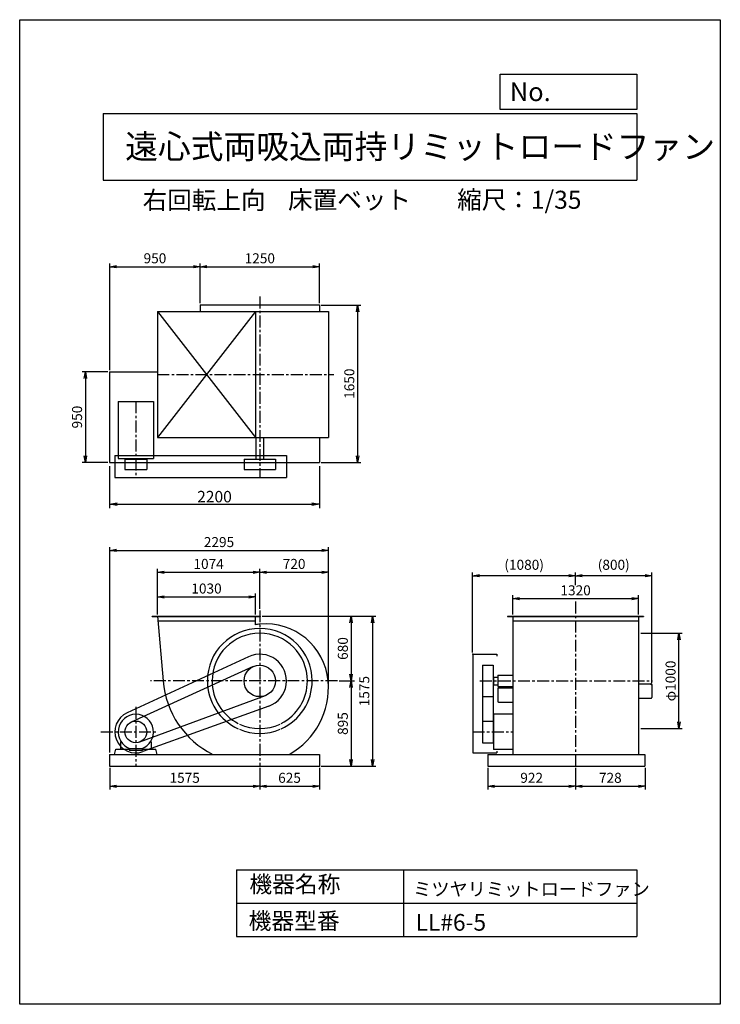
# Model space of a CAD drawing. Extents: x 0 to 7350, y 0 to 10325.
import ezdxf

# ---------------------------------------------------------------- set-up
doc = ezdxf.new("R2010")
doc.units = 0
doc.header["$LTSCALE"] = 100
doc.linetypes.add('CENTER', pattern=[2, 1.25, -0.25, 0.25, -0.25])
doc.layers.get('0').update_dxf_attribs({"linetype": 'CONTINUOUS'})
doc.layers.get('DEFPOINTS').update_dxf_attribs({"linetype": 'CONTINUOUS'})
for name, color, linetype in [('1', 4, 'CONTINUOUS'), ('2', 3, 'CENTER'), ('3', 2, 'CONTINUOUS'), ('4', 7, 'CONTINUOUS')]:
    doc.layers.add(name, color=color, linetype=linetype)
doc.styles.get("Standard").update_dxf_attribs({"font": 'simplex.shx', "bigfont": 'extfont.shx'})
doc.dimstyles.new('IGA', dxfattribs={"dimscale": 2, "dimtxt": 3, "dimasz": 2, "dimexe": 1, "dimexo": 0.5, "dimgap": 1, "dimtad": 1, "dimdec": 1, "dimdsep": 46, "dimtxsty": 'STANDARD', "dimblk1": 'OPEN', "dimblk2": 'OPEN', "dimsah": 1, "dimcen": 0, "dimadec": 0, "dimazin": 0, "dimtp": 1, "dimtm": 1, "dimtfac": 10, "dimtdec": 0, "dimtofl": 0, "dimtmove": 2, "dimatfit": 3, "dimldrblk": 'OPEN', "dimfxl": 1, "dimtolj": 1, "dimarcsym": 0})
doc.dimstyles.new('MATSU', dxfattribs={"dimtxt": 3, "dimasz": 2, "dimexe": 1, "dimexo": 1, "dimgap": 0.5, "dimtad": 1, "dimdec": 4, "dimdsep": 46, "dimtxsty": 'STANDARD', "dimblk1": 'OPEN', "dimblk2": 'OPEN', "dimsah": 1, "dimcen": 0, "dimclrd": 256, "dimclre": 256, "dimclrt": 256, "dimadec": 0, "dimazin": 0, "dimtfac": 1, "dimtdec": 4, "dimtmove": 0, "dimatfit": 0, "dimldrblk": 'OPEN', "dimfxl": 1, "dimtolj": 1, "dimarcsym": 0})

# ---------------------------------------------------------------- blocks, each defined once
blk = doc.blocks.new('_OPEN')
at = {"color": 0, "linetype": 'ByBlock'}
for p, q in [((-1, 0.17), (0, 0)), ((0, 0), (-1, -0.17)), ((0, 0), (-1, 0))]:
    blk.add_line(p, q, dxfattribs=at)
blk = doc.blocks.new('*D2')
at = {"layer": '3', "color": 0, "transparency": 16777216}
for p, q in [((6515, 3891), (6951, 3891)), ((6916, 2961), (6916, 3821)), ((6515, 2891), (6951, 2891))]:
    blk.add_line(p, q, dxfattribs=at)
at = {"layer": 'DEFPOINTS', "color": 0, "transparency": 16777216}
for p in [(6497, 3891), (6916, 3891), (6497, 2891)]:
    blk.add_point(p, dxfattribs=at)
at = {"layer": '3', "color": 0, "transparency": 16777216, "xscale": 70, "yscale": 70, "zscale": 70}
for p, rotation in [((6916, 3891), 90), ((6916, 2891), 270)]:
    blk.add_blockref('_OPEN', p, dxfattribs=dict(at, rotation=rotation))
at = {"layer": '3', "color": 0, "transparency": 16777216, "insert": (6828, 3391), "char_height": 105, "attachment_point": 5, "rotation": 90}
blk.add_mtext('\\A1;φ1000', dxfattribs=at)
blk = doc.blocks.new('*D3')
at = {"layer": '3', "color": 0, "transparency": 16777216}
for p, q in [((5172, 4089), (5172, 4289)), ((5242, 4254), (6422, 4254)), ((6492, 4089), (6492, 4289))]:
    blk.add_line(p, q, dxfattribs=at)
at = {"layer": 'DEFPOINTS', "color": 0, "transparency": 16777216}
for p in [(6492, 4254), (5172, 4071), (6492, 4071)]:
    blk.add_point(p, dxfattribs=at)
at = {"layer": '3', "color": 0, "transparency": 16777216, "xscale": 70, "yscale": 70, "zscale": 70, "rotation": 180}
blk.add_blockref('_OPEN', (5172, 4254), dxfattribs=at)
at = {"layer": '3', "color": 0, "transparency": 16777216, "xscale": 70, "yscale": 70, "zscale": 70}
blk.add_blockref('_OPEN', (6492, 4254), dxfattribs=at)
at = {"layer": '3', "color": 0, "transparency": 16777216, "insert": (5832, 4341), "char_height": 105, "attachment_point": 5}
blk.add_mtext('\\A1;1320', dxfattribs=at)
blk = doc.blocks.new('*D4')
at = {"layer": '3', "color": 0, "transparency": 16777216}
for p, q in [((926, 6633), (655, 6633)), ((690, 6563), (690, 5753)), ((926, 5683), (655, 5683))]:
    blk.add_line(p, q, dxfattribs=at)
at = {"layer": 'DEFPOINTS', "color": 0, "transparency": 16777216}
for p in [(944, 6633), (690, 5683), (944, 5683)]:
    blk.add_point(p, dxfattribs=at)
at = {"layer": '3', "color": 0, "transparency": 16777216, "xscale": 70, "yscale": 70, "zscale": 70}
for p, rotation in [((690, 6633), 90), ((690, 5683), 270)]:
    blk.add_blockref('_OPEN', p, dxfattribs=dict(at, rotation=rotation))
at = {"layer": '3', "color": 0, "transparency": 16777216, "insert": (602, 6158), "char_height": 105, "attachment_point": 5, "rotation": 90}
blk.add_mtext('\\A1;950', dxfattribs=at)
blk = doc.blocks.new('*D5')
at = {"layer": '3', "color": 0, "transparency": 16777216}
for p, q in [((2545, 4071), (3512, 4071)), ((3477, 4001), (3477, 3461)), ((3351, 3391), (3512, 3391))]:
    blk.add_line(p, q, dxfattribs=at)
at = {"layer": 'DEFPOINTS', "color": 0, "transparency": 16777216}
for p in [(2528, 4071), (3333, 3391), (3477, 3391)]:
    blk.add_point(p, dxfattribs=at)
at = {"layer": '3', "color": 0, "transparency": 16777216, "xscale": 70, "yscale": 70, "zscale": 70}
for p, rotation in [((3477, 4071), 90), ((3477, 3391), 270)]:
    blk.add_blockref('_OPEN', p, dxfattribs=dict(at, rotation=rotation))
at = {"layer": '3', "color": 0, "transparency": 16777216, "insert": (3390, 3731), "char_height": 105, "attachment_point": 5, "rotation": 90}
blk.add_mtext('\\A1;680', dxfattribs=at)
blk = doc.blocks.new('*D6')
at = {"layer": '3', "color": 0, "transparency": 16777216}
for p, q in [((2519, 4148), (2519, 4565)), ((3239, 3335), (3239, 4565)), ((2589, 4530), (3169, 4530))]:
    blk.add_line(p, q, dxfattribs=at)
at = {"layer": 'DEFPOINTS', "color": 0, "transparency": 16777216}
for p in [(3239, 4530), (2519, 4131), (3239, 3317)]:
    blk.add_point(p, dxfattribs=at)
at = {"layer": '3', "color": 0, "transparency": 16777216, "xscale": 70, "yscale": 70, "zscale": 70, "rotation": 180}
blk.add_blockref('_OPEN', (2519, 4530), dxfattribs=at)
at = {"layer": '3', "color": 0, "transparency": 16777216, "xscale": 70, "yscale": 70, "zscale": 70}
blk.add_blockref('_OPEN', (3239, 4530), dxfattribs=at)
at = {"layer": '3', "color": 0, "transparency": 16777216, "insert": (2879, 4618), "char_height": 105, "attachment_point": 5}
blk.add_mtext('\\A1;720', dxfattribs=at)
blk = doc.blocks.new('*D7')
at = {"layer": '3', "color": 0, "transparency": 16777216}
for p, q in [((944, 2639), (944, 4795)), ((1014, 4760), (3169, 4760)), ((3239, 3335), (3239, 4795))]:
    blk.add_line(p, q, dxfattribs=at)
at = {"layer": 'DEFPOINTS', "color": 0, "transparency": 16777216}
for p in [(3239, 4760), (3239, 3317), (944, 2621)]:
    blk.add_point(p, dxfattribs=at)
at = {"layer": '3', "color": 0, "transparency": 16777216, "xscale": 70, "yscale": 70, "zscale": 70, "rotation": 180}
blk.add_blockref('_OPEN', (944, 4760), dxfattribs=at)
at = {"layer": '3', "color": 0, "transparency": 16777216, "xscale": 70, "yscale": 70, "zscale": 70}
blk.add_blockref('_OPEN', (3239, 4760), dxfattribs=at)
at = {"layer": '3', "color": 0, "transparency": 16777216, "insert": (2091, 4847), "char_height": 105, "attachment_point": 5}
blk.add_mtext('\\A1;2295', dxfattribs=at)
blk = doc.blocks.new('*D8')
at = {"layer": '3', "color": 0, "transparency": 16777216}
for p, q in [((3351, 3391), (3512, 3391)), ((3477, 3321), (3477, 2566)), ((3161, 2496), (3512, 2496))]:
    blk.add_line(p, q, dxfattribs=at)
at = {"layer": 'DEFPOINTS', "color": 0, "transparency": 16777216}
for p in [(3333, 3391), (3144, 2496), (3477, 2496)]:
    blk.add_point(p, dxfattribs=at)
at = {"layer": '3', "color": 0, "transparency": 16777216, "xscale": 70, "yscale": 70, "zscale": 70}
for p, rotation in [((3477, 3391), 90), ((3477, 2496), 270)]:
    blk.add_blockref('_OPEN', p, dxfattribs=dict(at, rotation=rotation))
at = {"layer": '3', "color": 0, "transparency": 16777216, "insert": (3390, 2944), "char_height": 105, "attachment_point": 5, "rotation": 90}
blk.add_mtext('\\A1;895', dxfattribs=at)
blk = doc.blocks.new('*D9')
at = {"layer": '3', "color": 0, "transparency": 16777216}
for p, q in [((1445, 4089), (1445, 4307)), ((1515, 4272), (2405, 4272)), ((2475, 4089), (2475, 4307))]:
    blk.add_line(p, q, dxfattribs=at)
at = {"layer": 'DEFPOINTS', "color": 0, "transparency": 16777216}
for p in [(2475, 4272), (1445, 4071), (2475, 4071)]:
    blk.add_point(p, dxfattribs=at)
at = {"layer": '3', "color": 0, "transparency": 16777216, "xscale": 70, "yscale": 70, "zscale": 70, "rotation": 180}
blk.add_blockref('_OPEN', (1445, 4272), dxfattribs=at)
at = {"layer": '3', "color": 0, "transparency": 16777216, "xscale": 70, "yscale": 70, "zscale": 70}
blk.add_blockref('_OPEN', (2475, 4272), dxfattribs=at)
at = {"layer": '3', "color": 0, "transparency": 16777216, "insert": (1960, 4360), "char_height": 105, "attachment_point": 5}
blk.add_mtext('\\A1;1030', dxfattribs=at)
blk = doc.blocks.new('*D10')
at = {"layer": '3', "color": 0, "transparency": 16777216}
for p, q in [((1445, 4089), (1445, 4565)), ((2519, 4148), (2519, 4565)), ((1515, 4530), (2449, 4530))]:
    blk.add_line(p, q, dxfattribs=at)
at = {"layer": 'DEFPOINTS', "color": 0, "transparency": 16777216}
for p in [(2519, 4530), (2519, 4131), (1445, 4071)]:
    blk.add_point(p, dxfattribs=at)
at = {"layer": '3', "color": 0, "transparency": 16777216, "xscale": 70, "yscale": 70, "zscale": 70, "rotation": 180}
blk.add_blockref('_OPEN', (1445, 4530), dxfattribs=at)
at = {"layer": '3', "color": 0, "transparency": 16777216, "xscale": 70, "yscale": 70, "zscale": 70}
blk.add_blockref('_OPEN', (2519, 4530), dxfattribs=at)
at = {"layer": '3', "color": 0, "transparency": 16777216, "insert": (1982, 4618), "char_height": 105, "attachment_point": 5}
blk.add_mtext('\\A1;1074', dxfattribs=at)
blk = doc.blocks.new('*D11')
at = {"layer": '3', "color": 0, "transparency": 16777216}
for p, q in [((1894, 7351), (1894, 7770)), ((3144, 7351), (3144, 7770)), ((1964, 7735), (3074, 7735))]:
    blk.add_line(p, q, dxfattribs=at)
at = {"layer": 'DEFPOINTS', "color": 0, "transparency": 16777216}
for p in [(3144, 7735), (1894, 7333), (3144, 7333)]:
    blk.add_point(p, dxfattribs=at)
at = {"layer": '3', "color": 0, "transparency": 16777216, "xscale": 70, "yscale": 70, "zscale": 70, "rotation": 180}
blk.add_blockref('_OPEN', (1894, 7735), dxfattribs=at)
at = {"layer": '3', "color": 0, "transparency": 16777216, "xscale": 70, "yscale": 70, "zscale": 70}
blk.add_blockref('_OPEN', (3144, 7735), dxfattribs=at)
at = {"layer": '3', "color": 0, "transparency": 16777216, "insert": (2519, 7823), "char_height": 105, "attachment_point": 5}
blk.add_mtext('\\A1;1250', dxfattribs=at)
blk = doc.blocks.new('*D12')
at = {"linetype": 'ByBlock', "transparency": 16777216}
for p, q in [((-4, 3556), (-4, 3116)), ((2196, 3556), (2196, 3116)), ((76, 3156), (2116, 3156))]:
    blk.add_line(p, q, dxfattribs=at)
at = {"layer": 'DEFPOINTS', "color": 0, "linetype": 'ByBlock', "transparency": 16777216}
for p in [(-4, 3596), (2196, 3596), (2196, 3156)]:
    blk.add_point(p, dxfattribs=at)
at = {"linetype": 'ByBlock', "transparency": 16777216, "xscale": 80, "yscale": 80, "zscale": 80, "rotation": 180}
blk.add_blockref('_OPEN', (-4, 3156), dxfattribs=at)
at = {"linetype": 'ByBlock', "transparency": 16777216, "xscale": 80, "yscale": 80, "zscale": 80}
blk.add_blockref('_OPEN', (2196, 3156), dxfattribs=at)
at = {"linetype": 'ByBlock', "transparency": 16777216, "insert": (1096, 3236), "char_height": 120, "attachment_point": 5}
blk.add_mtext('\\A1;2200', dxfattribs=at)
blk = doc.blocks.new('*D13')
at = {"layer": '3', "color": 0, "transparency": 16777216}
for p, q in [((3161, 7333), (3580, 7333)), ((3545, 7263), (3545, 5753)), ((3161, 5683), (3580, 5683))]:
    blk.add_line(p, q, dxfattribs=at)
at = {"layer": 'DEFPOINTS', "color": 0, "transparency": 16777216}
for p in [(3144, 7333), (3144, 5683), (3545, 5683)]:
    blk.add_point(p, dxfattribs=at)
at = {"layer": '3', "color": 0, "transparency": 16777216, "xscale": 70, "yscale": 70, "zscale": 70}
for p, rotation in [((3545, 7333), 90), ((3545, 5683), 270)]:
    blk.add_blockref('_OPEN', p, dxfattribs=dict(at, rotation=rotation))
at = {"layer": '3', "color": 0, "transparency": 16777216, "insert": (3458, 6508), "char_height": 105, "attachment_point": 5, "rotation": 90}
blk.add_mtext('\\A1;1650', dxfattribs=at)
blk = doc.blocks.new('*D14')
at = {"layer": '3', "color": 0, "transparency": 16777216}
for p, q in [((944, 6651), (944, 7770)), ((1894, 7351), (1894, 7770)), ((1014, 7735), (1824, 7735))]:
    blk.add_line(p, q, dxfattribs=at)
at = {"layer": 'DEFPOINTS', "color": 0, "transparency": 16777216}
for p in [(1894, 7735), (1894, 7333), (944, 6633)]:
    blk.add_point(p, dxfattribs=at)
at = {"layer": '3', "color": 0, "transparency": 16777216, "xscale": 70, "yscale": 70, "zscale": 70, "rotation": 180}
blk.add_blockref('_OPEN', (944, 7735), dxfattribs=at)
at = {"layer": '3', "color": 0, "transparency": 16777216, "xscale": 70, "yscale": 70, "zscale": 70}
blk.add_blockref('_OPEN', (1894, 7735), dxfattribs=at)
at = {"layer": '3', "color": 0, "transparency": 16777216, "insert": (1419, 7823), "char_height": 105, "attachment_point": 5}
blk.add_mtext('\\A1;950', dxfattribs=at)
blk = doc.blocks.new('*D15')
at = {"layer": '3', "color": 0, "lineweight": -2, "transparency": 16777216}
for p, q in [((5832, 4396), (5832, 4529)), ((6562, 4494), (5902, 4494)), ((6632, 3366), (6632, 4529))]:
    blk.add_line(p, q, dxfattribs=at)
at = {"layer": 'DEFPOINTS', "color": 0, "transparency": 16777216}
for p in [(5832, 4494), (5832, 4378), (6632, 3349)]:
    blk.add_point(p, dxfattribs=at)
at = {"layer": '3', "color": 0, "lineweight": -2, "transparency": 16777216, "xscale": 70, "yscale": 70, "zscale": 70, "rotation": 180}
blk.add_blockref('_OPEN', (5832, 4494), dxfattribs=at)
at = {"layer": '3', "color": 0, "lineweight": -2, "transparency": 16777216, "xscale": 70, "yscale": 70, "zscale": 70}
blk.add_blockref('_OPEN', (6632, 4494), dxfattribs=at)
at = {"layer": '3', "color": 0, "transparency": 16777216, "insert": (6232, 4609), "char_height": 105, "attachment_point": 5}
blk.add_mtext('\\A1;(800)', dxfattribs=at)
blk = doc.blocks.new('*D16')
at = {"layer": '3', "color": 0, "lineweight": -2, "transparency": 16777216}
for p, q in [((4752, 3689), (4752, 4529)), ((5762, 4494), (4822, 4494)), ((5832, 4396), (5832, 4529))]:
    blk.add_line(p, q, dxfattribs=at)
at = {"layer": 'DEFPOINTS', "color": 0, "transparency": 16777216}
for p in [(4752, 4494), (5832, 4378), (4752, 3671)]:
    blk.add_point(p, dxfattribs=at)
at = {"layer": '3', "color": 0, "lineweight": -2, "transparency": 16777216, "xscale": 70, "yscale": 70, "zscale": 70, "rotation": 180}
blk.add_blockref('_OPEN', (4752, 4494), dxfattribs=at)
at = {"layer": '3', "color": 0, "lineweight": -2, "transparency": 16777216, "xscale": 70, "yscale": 70, "zscale": 70}
blk.add_blockref('_OPEN', (5832, 4494), dxfattribs=at)
at = {"layer": '3', "color": 0, "transparency": 16777216, "insert": (5292, 4609), "char_height": 105, "attachment_point": 5}
blk.add_mtext('\\A1;(1080)', dxfattribs=at)
blk = doc.blocks.new('*D17')
at = {"color": 0, "linetype": 'ByBlock', "transparency": 16777216}
for p, q in [((944, 2479), (944, 2252)), ((2519, 2479), (2519, 2252)), ((1014, 2287), (2449, 2287))]:
    blk.add_line(p, q, dxfattribs=at)
at = {"layer": 'DEFPOINTS', "color": 0, "linetype": 'ByBlock', "transparency": 16777216}
for p in [(944, 2496), (2519, 2496), (2519, 2287)]:
    blk.add_point(p, dxfattribs=at)
at = {"color": 0, "linetype": 'ByBlock', "transparency": 16777216, "xscale": 70, "yscale": 70, "zscale": 70, "rotation": 180}
blk.add_blockref('_OPEN', (944, 2287), dxfattribs=at)
at = {"color": 0, "linetype": 'ByBlock', "transparency": 16777216, "xscale": 70, "yscale": 70, "zscale": 70}
blk.add_blockref('_OPEN', (2519, 2287), dxfattribs=at)
at = {"color": 0, "linetype": 'ByBlock', "transparency": 16777216, "insert": (1731, 2375), "char_height": 105, "attachment_point": 5}
blk.add_mtext('\\A1;1575', dxfattribs=at)
blk = doc.blocks.new('*D18')
at = {"color": 0, "linetype": 'ByBlock', "transparency": 16777216}
for p, q in [((2519, 2479), (2519, 2252)), ((3144, 2479), (3144, 2252)), ((2589, 2287), (3074, 2287))]:
    blk.add_line(p, q, dxfattribs=at)
at = {"layer": 'DEFPOINTS', "color": 0, "linetype": 'ByBlock', "transparency": 16777216}
for p in [(2519, 2496), (3144, 2496), (3144, 2287)]:
    blk.add_point(p, dxfattribs=at)
at = {"color": 0, "linetype": 'ByBlock', "transparency": 16777216, "xscale": 70, "yscale": 70, "zscale": 70, "rotation": 180}
blk.add_blockref('_OPEN', (2519, 2287), dxfattribs=at)
at = {"color": 0, "linetype": 'ByBlock', "transparency": 16777216, "xscale": 70, "yscale": 70, "zscale": 70}
blk.add_blockref('_OPEN', (3144, 2287), dxfattribs=at)
at = {"color": 0, "linetype": 'ByBlock', "transparency": 16777216, "insert": (2831, 2375), "char_height": 105, "attachment_point": 5}
blk.add_mtext('\\A1;625', dxfattribs=at)
blk = doc.blocks.new('*D19')
at = {"color": 0, "linetype": 'ByBlock', "transparency": 16777216}
for p, q in [((4910, 2479), (4910, 2252)), ((5832, 2479), (5832, 2252)), ((4980, 2287), (5762, 2287))]:
    blk.add_line(p, q, dxfattribs=at)
at = {"layer": 'DEFPOINTS', "color": 0, "linetype": 'ByBlock', "transparency": 16777216}
for p in [(4910, 2496), (5832, 2496), (5832, 2287)]:
    blk.add_point(p, dxfattribs=at)
at = {"color": 0, "linetype": 'ByBlock', "transparency": 16777216, "xscale": 70, "yscale": 70, "zscale": 70, "rotation": 180}
blk.add_blockref('_OPEN', (4910, 2287), dxfattribs=at)
at = {"color": 0, "linetype": 'ByBlock', "transparency": 16777216, "xscale": 70, "yscale": 70, "zscale": 70}
blk.add_blockref('_OPEN', (5832, 2287), dxfattribs=at)
at = {"color": 0, "linetype": 'ByBlock', "transparency": 16777216, "insert": (5371, 2375), "char_height": 105, "attachment_point": 5}
blk.add_mtext('\\A1;922', dxfattribs=at)
blk = doc.blocks.new('*D20')
at = {"color": 0, "linetype": 'ByBlock', "transparency": 16777216}
for p, q in [((5832, 2479), (5832, 2252)), ((6560, 2479), (6560, 2252)), ((5902, 2287), (6490, 2287))]:
    blk.add_line(p, q, dxfattribs=at)
at = {"layer": 'DEFPOINTS', "color": 0, "linetype": 'ByBlock', "transparency": 16777216}
for p in [(5832, 2496), (6560, 2496), (6560, 2287)]:
    blk.add_point(p, dxfattribs=at)
at = {"color": 0, "linetype": 'ByBlock', "transparency": 16777216, "xscale": 70, "yscale": 70, "zscale": 70, "rotation": 180}
blk.add_blockref('_OPEN', (5832, 2287), dxfattribs=at)
at = {"color": 0, "linetype": 'ByBlock', "transparency": 16777216, "xscale": 70, "yscale": 70, "zscale": 70}
blk.add_blockref('_OPEN', (6560, 2287), dxfattribs=at)
at = {"color": 0, "linetype": 'ByBlock', "transparency": 16777216, "insert": (6196, 2375), "char_height": 105, "attachment_point": 5}
blk.add_mtext('\\A1;728', dxfattribs=at)
blk = doc.blocks.new('*D21')
at = {"color": 0, "linetype": 'ByBlock', "transparency": 16777216}
for p, q in [((2545, 4071), (3737, 4071)), ((3702, 4001), (3702, 2566)), ((3161, 2496), (3737, 2496))]:
    blk.add_line(p, q, dxfattribs=at)
at = {"layer": 'DEFPOINTS', "color": 0, "linetype": 'ByBlock', "transparency": 16777216}
for p in [(2528, 4071), (3144, 2496), (3702, 2496)]:
    blk.add_point(p, dxfattribs=at)
at = {"color": 0, "linetype": 'ByBlock', "transparency": 16777216, "xscale": 70, "yscale": 70, "zscale": 70}
for p, rotation in [((3702, 4071), 90), ((3702, 2496), 270)]:
    blk.add_blockref('_OPEN', p, dxfattribs=dict(at, rotation=rotation))
at = {"color": 0, "linetype": 'ByBlock', "transparency": 16777216, "insert": (3615, 3284), "char_height": 105, "attachment_point": 5, "rotation": 90}
blk.add_mtext('\\A1;1575', dxfattribs=at)

msp = doc.modelspace()

# ---------------------------------------------------------------- linework, layer by layer
at = {"layer": '1'}
for p, q in [((1893.54271, 7333.24304), (3143.54271, 7333.24304)), ((1893.54271, 7333.24304), (1893.54271, 7265.24304)), ((3143.54271, 7333.24304), (3143.54271, 7265.24304)), ((1444.54271, 7265.24304), (3238.54271, 7265.24304)), ((1444.54271, 7265.24304), (1444.54271, 5945.24304)), ((2474.54271, 7265.24304), (1444.54271, 5945.24304)), ((1444.54271, 7265.24304), (2474.54271, 5945.24304)), ((2474.54271, 7265.24304), (2474.54271, 5945.24304)), ((3238.54271, 7265.24304), (3238.54271, 5945.24304)), ((943.54271, 6633.24304), (1444.54271, 6633.24304)), ((943.54271, 6633.24304), (943.54271, 5683.24304)), ((1033.54271, 6322.24304), (1403.54271, 6322.24304)), ((1033.54271, 6322.24304), (1033.54271, 5722.74304)), ((1403.54271, 6322.24304), (1403.54271, 5722.74304)), ((1444.54271, 5945.24304), (3238.54271, 5945.24304)), ((2478.54271, 5945.24304), (2478.54271, 5717.74304)), ((2558.54271, 5945.24304), (2558.54271, 5717.74304)), ((3143.54271, 5945.24304), (3143.54271, 5683.24304)), ((943.54271, 5683.24304), (3143.54271, 5683.24304)), ((998.54271, 5755.24304), (2798.54271, 5755.24304)), ((998.54271, 5755.24304), (998.54271, 5525.24304)), ((1033.54271, 5722.74304), (1403.54271, 5722.74304)), ((1104.54271, 5717.74304), (1104.54271, 5607.74304)), ((1104.54271, 5717.74304), (1332.54271, 5717.74304)), ((1191.04271, 5722.74304), (1191.04271, 5717.74304)), ((1246.04271, 5722.74304), (1246.04271, 5717.74304)), ((1332.54271, 5717.74304), (1332.54271, 5607.74304)), ((2353.54271, 5717.74304), (2683.54271, 5717.74304)), ((2353.54271, 5717.74304), (2353.54271, 5607.74304)), ((2683.54271, 5717.74304), (2683.54271, 5607.74304)), ((2798.54271, 5755.24304), (2798.54271, 5525.24304)), ((1104.54271, 5607.74304), (1332.54271, 5607.74304)), ((2353.54271, 5607.74304), (2683.54271, 5607.74304)), ((998.54271, 5525.24304), (2798.54271, 5525.24304)), ((1391.54271, 4071.16202), (2527.54271, 4071.16202)), ((1391.54271, 4067.16202), (1391.54271, 4071.16202)), ((1391.54271, 4067.16202), (2527.54271, 4067.16202)), ((1444.54271, 4071.16202), (1505.45379, 3391.16202)), ((2474.54271, 3979.92522), (2474.54271, 4071.16202)), ((2527.54271, 4067.16202), (2527.54271, 4071.16202)), ((5118.86503, 4071.16202), (5118.86503, 4067.16202)), ((5118.86503, 4071.16202), (6544.86503, 4071.16202)), ((5118.86503, 4067.16202), (6544.86503, 4067.16202)), ((5171.86503, 4071.16202), (5171.86503, 2621.16202)), ((6491.86503, 4071.16202), (6491.86503, 2621.16202)), ((6544.86503, 4071.16202), (6544.86503, 4067.16202)), ((1449.02146, 4021.16202), (2474.54271, 4021.16202)), ((5171.86503, 4021.16202), (6491.86503, 4021.16202)), ((2401.02858, 3645.3085), (1126.21018, 3055.84854)), ((4752.36503, 3671.16202), (4752.36503, 2636.16202)), ((4752.36503, 3671.16202), (5004.36503, 3671.16202)), ((5004.36503, 3671.16202), (5004.36503, 3651.16202)), ((2450.2343, 3541.46828), (1171.25227, 2960.2202)), ((4856.86503, 3556.26202), (4966.86503, 3556.26202)), ((4856.86503, 3556.26202), (4856.86503, 2741.86202)), ((4966.86503, 3556.26202), (4966.86503, 2741.86202)), ((4966.86503, 3421.16202), (4971.86503, 3421.16202)), ((4971.86503, 3431.16202), (4971.86503, 3351.16202)), ((4971.86503, 3431.16202), (5015.96503, 3431.16202)), ((5015.96503, 3450.66202), (5015.96503, 3331.66202)), ((5015.96503, 3450.66202), (5171.86503, 3450.66202)), ((4966.86503, 3361.16202), (4971.86503, 3361.16202)), ((4971.86503, 3351.16202), (5015.96503, 3351.16202)), ((5014.36503, 3309.16202), (5014.36503, 3179.16202)), ((5015.96503, 3331.66202), (5171.86503, 3331.66202)), ((5024.36503, 3319.16202), (5171.86503, 3319.16202)), ((6491.86503, 3358.96202), (6621.86503, 3358.96202)), ((6618.46503, 3358.66202), (6621.86503, 3358.66202)), ((6631.86503, 3348.96202), (6631.86503, 3218.96202)), ((2575.81674, 3236.31469), (1258.19396, 2748.96003)), ((4856.86503, 3226.06202), (4966.86503, 3226.06202)), ((6491.86503, 3208.96202), (6621.86503, 3208.96202)), ((2613.95409, 3127.91942), (1293.50879, 2649.32855)), ((5024.36503, 3169.16202), (5171.86503, 3169.16202)), ((5171.86503, 3041.16202), (4971.86503, 3041.16202)), ((4971.86503, 3041.16202), (4971.86503, 2671.16202)), ((4856.86503, 2970.46202), (4966.86503, 2970.46202)), ((4971.86503, 2883.66202), (4966.86503, 2883.66202)), ((4971.86503, 2828.66202), (4966.86503, 2828.66202)), ((1056.54271, 2751.42106), (1062.92668, 2756.11881)), ((1056.54271, 2751.42106), (1056.54271, 2676.16202)), ((1380.54272, 2751.42106), (1374.15875, 2756.11881)), ((1380.54272, 2751.42106), (1380.54272, 2676.16202)), ((4856.86503, 2741.86202), (4966.86503, 2741.86202)), ((943.54271, 2621.16202), (3143.54271, 2621.16202)), ((943.54271, 2621.16202), (943.54271, 2496.16202)), ((993.54271, 2621.16202), (1008.12669, 2676.16202)), ((1008.12669, 2676.16202), (1148.54271, 2676.16202)), ((1148.54271, 2676.16202), (1148.54271, 2666.16202)), ((1148.54271, 2666.16202), (1288.54271, 2666.16202)), ((1275.54272, 2680.16202), (1161.54271, 2680.16202)), ((1288.54271, 2676.16202), (1428.75796, 2676.16202)), ((1288.54271, 2676.16202), (1288.54271, 2666.16202)), ((1443.54271, 2621.16202), (1428.75796, 2676.16202)), ((3143.54271, 2621.16202), (3143.54271, 2496.16202)), ((4752.36503, 2636.16202), (5004.36503, 2636.16202)), ((4909.86503, 2621.16202), (6559.86503, 2621.16202)), ((4909.86503, 2621.16202), (4909.86503, 2496.16202)), ((5171.86503, 2671.16202), (4971.86503, 2671.16202)), ((5004.36503, 2656.16202), (5004.36503, 2636.16202)), ((6559.86503, 2621.16202), (6559.86503, 2496.16202)), ((943.54271, 2496.16202), (3143.54271, 2496.16202)), ((4909.86503, 2496.16202), (6559.86503, 2496.16202))]:
    msp.add_line(p, q, dxfattribs=at)
for centre, radius in [((2518.54271, 3391.16202), 165.1), ((1218.54271, 2856.16202), 114.3)]:
    msp.add_circle(centre, radius, dxfattribs=at)
for centre, radius, start, end in [((2518.54271, 3391.16202), 550, 0, 180), ((2579.04271, 3451.66202), 538.5, 96.450749715, 101.189674563), ((2579.04271, 3330.66202), 659.5, 5.263495203, 95.263495203), ((2518.54271, 3391.16202), 500, 360, 180), ((2518.54271, 3391.16202), 280, 289.922874939, 114.815226166), ((2444.54271, 3465.16202), 942, 184.505584527, 243.632784114), ((2518.54271, 3391.16202), 550, 180, 245.852260083), ((2518.54271, 3391.16202), 500, 180, 243.25631605), ((2518.54271, 3391.16202), 550, 294.147739917, 0), ((2518.54271, 3391.16202), 500, 296.74368395, 360), ((2444.54271, 3317.16202), 794, 298.768154537, 5.34766975), ((5024.36503, 3309.16202), 10, 90, 180), ((6621.86503, 3348.96202), 10, 0, 90), ((6621.86503, 3218.96202), 10, 270, 0), ((5024.36503, 3179.16202), 10, 180, 270), ((1218.54271, 2856.16202), 220, 114.815226166, 289.922874939), ((1218.54271, 2856.16202), 185, 287.945251, 252.054749), ((2518.54271, 3391.16202), 500, 244.78602342, 295.21397658), ((2518.54271, 3391.16202), 550, 247.215093385, 292.784906615)]:
    msp.add_arc(centre, radius, start, end, dxfattribs=at)
for p in [(4752.36503, 3671.16202), (6631.86503, 3348.96202), (6631.86503, 3348.96202), (3143.54271, 2496.16202), (3143.54271, 2496.16202), (3143.54271, 2496.16202), (3143.54271, 2496.16202)]:
    msp.add_point(p, dxfattribs=at)
at = {"layer": '2'}
for p, q in [((2518.54271, 7422.33238), (2518.54271, 5525.24304)), ((1444.54271, 6605.24304), (3297.18509, 6605.24304)), ((1218.54271, 6322.24304), (1218.54271, 5525.24304)), ((2518.54271, 4130.77801), (2518.54271, 2496.16202)), ((5831.86503, 4223.73301), (5831.86503, 2496.16202)), ((3333.3954, 3391.16202), (1370.74529, 3391.16202)), ((4827.91959, 3391.16202), (6637.94166, 3391.16202)), ((1218.54271, 3119.9777), (1218.54271, 2496.16202)), ((851.85663, 2856.16202), (1434.62224, 2856.16202)), ((4752.36503, 2856.16202), (5171.86503, 2856.16202))]:
    msp.add_line(p, q, dxfattribs=at)
at = {"layer": '4'}
for p, q in [((0, 0), (0, 10325)), ((0, 10325), (7350, 10325)), ((7350, 10325), (7350, 10325)), ((7350, 10325), (7350, 0)), ((5042.16098, 9384.42254), (5042.16098, 9753.28292)), ((5042.16098, 9753.28292), (6475, 9753.28292)), ((6475, 9753.28292), (6475, 9384.42254)), ((875, 9342.93064), (6475, 9342.93064)), ((875, 9342.93064), (875, 8642.93064)), ((6475, 9384.42254), (5042.16098, 9384.42254)), ((6475, 9342.93064), (6475, 8642.93064)), ((875, 8642.93064), (6475, 8642.93064)), ((2275, 1411.80153), (2275, 711.80153)), ((2275, 1411.80153), (6475, 1411.80153)), ((4025, 1411.80153), (4025, 711.80153)), ((6475, 1411.80153), (6475, 711.80153)), ((2275, 1061.80153), (6475, 1061.80153)), ((2275, 711.80153), (6475, 711.80153)), ((7350, 0), (0, 0))]:
    msp.add_line(p, q, dxfattribs=at)

# ---------------------------------------------------------------- texts
for s, height, p in [('No.', 196, (5141.39346, 9471.21379)), ('遠心式両吸込両持リミットロードファン', 252, (1106.58658, 8868.58342)), ('右回転上向', 189, (1290.0952, 8338.11817)), ('床置ベット', 189, (2815.60111, 8342.00094)), ('縮尺：1/35', 189, (4589.53622, 8342.00094)), ('機器名称', 175, (2409.75728, 1172.20212)), ('ミツヤリミットロードファン', 140, (4127.32118, 1138.68316)), ('機器型番', 175, (2401.90337, 787.55958)), ('LL#6-5', 175, (4153.29073, 771.86008))]:
    msp.add_text(s, height=height, dxfattribs=at).set_placement(p)

# ---------------------------------------------------------------- dimensions: what is measured, and where the dimension line sits
at = {"layer": '3'}
for base, p1, p2, override, picture, middle in [((1893.54271, 7735.26968), (943.54271, 6633.24304), (1893.54271, 7333.24304), {"dimscale": 35, "dimdec": 0, "dimtofl": 1, "dimtmove": 0}, '*D14', (1418.54271, 7822.76968)), ((3143.54271, 7735.26968), (1893.54271, 7333.24304), (3143.54271, 7333.24304), {"dimscale": 35, "dimdec": 0, "dimtofl": 1, "dimtmove": 0}, '*D11', (2518.54271, 7822.76968)), ((3238.54271, 4759.51064), (943.54271, 2621.16202), (3238.54271, 3317.16202), {"dimscale": 35, "dimdec": 0, "dimtofl": 1, "dimtmove": 0}, '*D7', (2091.04271, 4847.01064)), ((2518.54271, 4530.30465), (1444.54271, 4071.16202), (2518.54271, 4130.77801), {"dimscale": 35, "dimdec": 0, "dimtofl": 1, "dimtmove": 0}, '*D10', (1981.54271, 4617.80465)), ((3238.54271, 4530.30465), (2518.54271, 4130.77801), (3238.54271, 3317.16202), {"dimscale": 35, "dimdec": 0, "dimtofl": 1, "dimtmove": 0}, '*D6', (2878.54271, 4617.80465)), ((2474.54271, 4272.32212), (1444.54271, 4071.16202), (2474.54271, 4071.16202), {"dimscale": 35, "dimdec": 0, "dimtofl": 1, "dimtmove": 0}, '*D9', (1959.54271, 4359.82212)), ((6491.86503, 4253.87703), (5171.86503, 4071.16202), (6491.86503, 4071.16202), {"dimscale": 35, "dimdec": 0, "dimtofl": 1, "dimtmove": 0}, '*D3', (5831.86503, 4341.37703)), ((2518.54271, 2287.47893), (943.54271, 2496.16202), (2518.54271, 2496.16202), {"dimscale": 35, "dimdec": 0, "dimtofl": 1}, '*D17', (1731.04271, 2374.97893)), ((3143.54271, 2287.47893), (2518.54271, 2496.16202), (3143.54271, 2496.16202), {"dimscale": 35, "dimdec": 0, "dimtofl": 1}, '*D18', (2831.04271, 2374.97893)), ((5831.86503, 2287.47893), (4909.86503, 2496.16202), (5831.86503, 2496.16202), {"dimscale": 35, "dimdec": 0, "dimtofl": 1}, '*D19', (5370.86503, 2374.97893)), ((6559.86503, 2287.47893), (5831.86503, 2496.16202), (6559.86503, 2496.16202), {"dimscale": 35, "dimdec": 0, "dimtofl": 1}, '*D20', (6195.86503, 2374.97893))]:
    dim = msp.add_linear_dim(base=base, p1=p1, p2=p2, dimstyle='IGA', override=override, dxfattribs=at)
    dim.commit()
    dim.dimension.update_dxf_attribs({"geometry": picture, "text_midpoint": middle})
for base, p1, p2, angle, override, picture, middle in [((3545.20377, 5683.24304), (3143.54271, 7333.24304), (3143.54271, 5683.24304), 90, {"dimscale": 35, "dimdec": 0, "dimtofl": 1, "dimtmove": 0}, '*D13', (3457.70377, 6508.24304)), ((689.80344, 5683.24304), (943.54271, 6633.24304), (943.54271, 5683.24304), 90, {"dimscale": 35, "dimdec": 0, "dimtofl": 1, "dimtmove": 0}, '*D4', (602.30344, 6158.24304)), ((3477.29529, 3391.16202), (2527.54271, 4071.16202), (3333.3954, 3391.16202), 270, {"dimscale": 35, "dimdec": 0, "dimtofl": 1, "dimtmove": 0}, '*D5', (3389.79529, 3731.16202)), ((3702.05451, 2496.16202), (2527.54271, 4071.16202), (3143.54271, 2496.16202), 90, {"dimscale": 35, "dimdec": 0, "dimtofl": 1}, '*D21', (3614.55451, 3283.66202)), ((3477.29529, 2496.16202), (3333.3954, 3391.16202), (3143.54271, 2496.16202), 270, {"dimscale": 35, "dimdec": 0, "dimtofl": 1, "dimtmove": 0}, '*D8', (3389.79529, 2943.66202))]:
    dim = msp.add_linear_dim(base=base, p1=p1, p2=p2, angle=angle, dimstyle='IGA', override=override, dxfattribs=at)
    dim.commit()
    dim.dimension.update_dxf_attribs({"geometry": picture, "text_midpoint": middle})
dim = msp.add_linear_dim(base=(3143.54271, 5243.42238), p1=(943.54271, 5683.24304), p2=(3143.54271, 5683.24304), dimstyle='MATSU', override={"dimscale": 40}, dxfattribs=at)
dim.commit()
dim.dimension.update_dxf_attribs({"geometry": '*D12', "text_midpoint": (2043.54271, 5243.42238), "dimtype": 160, "insert": (947.76041, 2087.60977)})
for base, p1, p2, picture, middle in [((4752.3650265294, 4493.8365484532), (5831.8650265294, 4378.2985070249), (4752.3650265294, 3671.1620237731), '*D16', (5292.1150265294, 4608.8365484532)), ((5831.86503, 4493.83655), (6631.86503, 3348.96202), (5831.86503, 4378.29851), '*D15', (6231.86503, 4608.83655))]:
    dim = msp.add_linear_dim(base=base, p1=p1, p2=p2, text='(<>)', dimstyle='IGA', override={"dimscale": 35, "dimdec": 0, "dimtofl": 1, "dimtmove": 0}, dxfattribs=at)
    dim.commit()
    dim.dimension.update_dxf_attribs({"geometry": picture, "text_midpoint": middle})
dim = msp.add_linear_dim(base=(6915.53686, 3891.16202), p1=(6497.36503, 2891.16202), p2=(6497.36503, 3891.16202), angle=90, text='φ<>', dimstyle='IGA', override={"dimscale": 35, "dimdec": 0, "dimtofl": 1, "dimtmove": 0}, dxfattribs=at)
dim.commit()
dim.dimension.update_dxf_attribs({"geometry": '*D2', "text_midpoint": (6828.03686, 3391.16202)})

doc.saveas('drawing.dxf')
